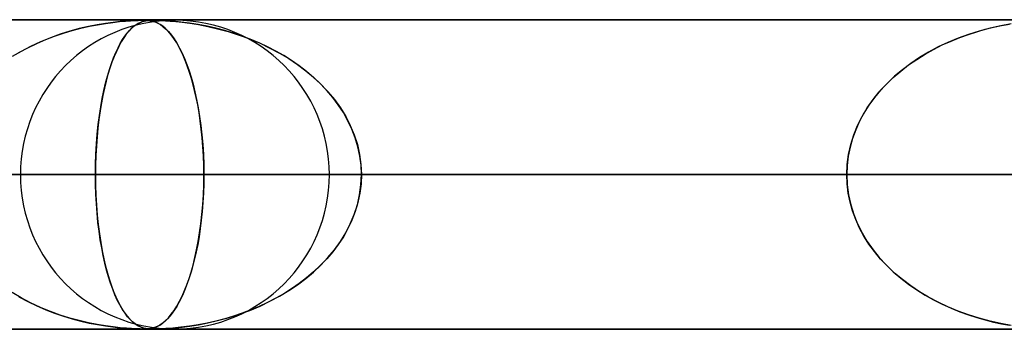
# Model space of a CAD drawing. Units: millimetres. Extents: x -790 to 790, y -924 to 924.
# Drawn here: x -210 to -178, y 914 to 924 of the extents above; entities that cross this region are included whole.
import ezdxf

# ---------------------------------------------------------------- set-up
doc = ezdxf.new("R2010")
doc.units = ezdxf.units.MM
doc.layers.add('MAIN-1', color=7, linetype='Continuous')
doc.layers.add('MAIN-2', color=7, linetype='Continuous')

msp = doc.modelspace()

# ---------------------------------------------------------------- linework, layer by layer
at = {"layer": 'MAIN-1'}
for p, q in [((-732, 924), (732, 924)), ((732, 919), (-732, 919)), ((-205.314, 914), (-205.316, 914)), ((-205.312, 914), (-205.314, 914)), ((-205.31, 914), (-205.312, 914)), ((-205.307, 914), (-205.31, 914)), ((-205.305, 914), (-205.307, 914)), ((-205.303, 914), (-205.305, 914))]:
    msp.add_line(p, q, dxfattribs=at)
at = {"layer": 'MAIN-2'}
for p, q in [((0, 923.99), (-582.722, 923.99)), ((-0.316, 923.98), (-557.514, 923.98)), ((-206.035, 923.966), (-205.899, 923.973)), ((-205.849, 923.975), (-205.996, 923.968)), ((-205.899, 923.973), (-205.786, 923.977)), ((-205.722, 923.979), (-205.849, 923.975)), ((-205.786, 923.977), (-205.694, 923.979)), ((-205.619, 923.98), (-205.722, 923.979)), ((-205.694, 923.979), (-205.619, 923.98)), ((-205.536, 923.979), (-205.619, 923.98)), ((-205.619, 923.98), (-205.556, 923.979)), ((-205.556, 923.979), (-205.5, 923.977)), ((-205.461, 923.975), (-205.536, 923.979)), ((-205.534, 923.966), (-205.478, 923.973)), ((-205.454, 923.975), (-205.519, 923.968)), ((-205.5, 923.977), (-205.446, 923.974)), ((-205.478, 923.973), (-205.422, 923.977)), ((-205.387, 923.966), (-205.461, 923.975)), ((-205.382, 923.979), (-205.454, 923.975)), ((-205.446, 923.974), (-205.393, 923.967)), ((-205.422, 923.977), (-205.362, 923.979)), ((-205.297, 923.98), (-205.382, 923.979)), ((-205.362, 923.979), (-205.298, 923.98)), ((-205.298, 923.98), (-205.224, 923.979)), ((-205.196, 923.979), (-205.297, 923.98)), ((-205.224, 923.979), (-205.138, 923.977)), ((-205.065, 923.975), (-205.196, 923.979)), ((-205.138, 923.977), (-205.032, 923.974)), ((-204.889, 923.966), (-205.065, 923.975)), ((-205.032, 923.974), (-204.905, 923.967)), ((-207.687, 923.71), (-207.99, 923.627)), ((-207.913, 923.65), (-207.635, 923.723)), ((-207.393, 923.779), (-207.687, 923.71)), ((-207.635, 923.723), (-207.362, 923.786)), ((-207.11, 923.835), (-207.393, 923.779)), ((-207.362, 923.786), (-207.096, 923.838)), ((-206.841, 923.88), (-207.11, 923.835)), ((-207.096, 923.838), (-206.84, 923.88)), ((-206.592, 923.914), (-206.841, 923.88)), ((-206.84, 923.88), (-206.602, 923.913)), ((-206.602, 923.913), (-206.387, 923.937)), ((-206.365, 923.939), (-206.592, 923.914)), ((-206.387, 923.937), (-206.198, 923.954)), ((-206.166, 923.957), (-206.365, 923.939)), ((-206.198, 923.954), (-206.035, 923.966)), ((-205.996, 923.968), (-206.166, 923.957)), ((-206.008, 923.71), (-206.087, 923.627)), ((-206.068, 923.649), (-205.995, 923.723)), ((-205.93, 923.779), (-206.008, 923.71)), ((-205.995, 923.723), (-205.922, 923.786)), ((-205.855, 923.835), (-205.93, 923.779)), ((-205.922, 923.786), (-205.851, 923.838)), ((-205.781, 923.88), (-205.855, 923.835)), ((-205.851, 923.838), (-205.781, 923.88)), ((-205.711, 923.914), (-205.781, 923.88)), ((-205.781, 923.88), (-205.714, 923.913)), ((-205.714, 923.913), (-205.65, 923.937)), ((-205.644, 923.939), (-205.711, 923.914)), ((-205.65, 923.937), (-205.591, 923.954)), ((-205.58, 923.957), (-205.644, 923.939)), ((-205.591, 923.954), (-205.534, 923.966)), ((-205.519, 923.968), (-205.58, 923.957)), ((-205.393, 923.967), (-205.338, 923.957)), ((-205.309, 923.95), (-205.387, 923.966)), ((-205.338, 923.957), (-205.28, 923.942)), ((-205.23, 923.924), (-205.309, 923.95)), ((-205.28, 923.942), (-205.215, 923.919)), ((-205.149, 923.889), (-205.23, 923.924)), ((-205.215, 923.919), (-205.145, 923.886)), ((-205.07, 923.843), (-205.149, 923.889)), ((-205.145, 923.886), (-205.068, 923.842)), ((-204.992, 923.788), (-205.07, 923.843)), ((-205.068, 923.842), (-204.986, 923.784)), ((-204.915, 923.723), (-204.992, 923.788)), ((-204.986, 923.784), (-204.899, 923.709)), ((-204.838, 923.648), (-204.915, 923.723)), ((-204.905, 923.967), (-204.753, 923.957)), ((-204.899, 923.709), (-204.808, 923.616)), ((-204.667, 923.95), (-204.889, 923.966)), ((-204.753, 923.957), (-204.573, 923.942)), ((-204.408, 923.924), (-204.667, 923.95)), ((-204.573, 923.942), (-204.36, 923.919)), ((-204.129, 923.889), (-204.408, 923.924)), ((-204.36, 923.919), (-204.115, 923.887)), ((-203.846, 923.843), (-204.129, 923.889)), ((-204.115, 923.887), (-203.84, 923.842)), ((-203.561, 923.788), (-203.846, 923.843)), ((-203.84, 923.842), (-203.54, 923.784)), ((-203.275, 923.723), (-203.561, 923.788)), ((-203.54, 923.784), (-203.218, 923.709)), ((-202.989, 923.648), (-203.275, 923.723)), ((-203.218, 923.709), (-202.877, 923.616)), ((-178.692, 923.611), (-178.42, 923.688)), ((-178.267, 923.727), (-178.619, 923.633)), ((-178.42, 923.688), (-178.153, 923.754)), ((-177.916, 923.805), (-178.267, 923.727)), ((-178.153, 923.754), (-177.893, 923.81)), ((-177.587, 923.865), (-177.916, 923.805)), ((-177.893, 923.81), (-177.641, 923.856)), ((-209.06, 923.23), (-208.771, 923.355)), ((-208.619, 923.415), (-208.94, 923.283)), ((-208.771, 923.355), (-208.483, 923.466)), ((-208.302, 923.529), (-208.619, 923.415)), ((-208.483, 923.466), (-208.196, 923.564)), ((-207.99, 923.627), (-208.302, 923.529)), ((-208.196, 923.564), (-207.913, 923.65)), ((-206.363, 923.23), (-206.289, 923.355)), ((-206.249, 923.415), (-206.332, 923.283)), ((-206.289, 923.355), (-206.215, 923.466)), ((-206.168, 923.529), (-206.249, 923.415)), ((-206.215, 923.466), (-206.141, 923.564)), ((-206.087, 923.627), (-206.168, 923.529)), ((-206.141, 923.564), (-206.068, 923.649)), ((-204.762, 923.564), (-204.838, 923.648)), ((-204.808, 923.616), (-204.714, 923.504)), ((-204.688, 923.469), (-204.762, 923.564)), ((-204.714, 923.504), (-204.623, 923.377)), ((-204.614, 923.363), (-204.688, 923.469)), ((-204.623, 923.377), (-204.534, 923.237)), ((-204.541, 923.248), (-204.614, 923.363)), ((-202.705, 923.564), (-202.989, 923.648)), ((-202.877, 923.616), (-202.525, 923.504)), ((-202.424, 923.469), (-202.705, 923.564)), ((-202.525, 923.504), (-202.181, 923.377)), ((-202.146, 923.363), (-202.424, 923.469)), ((-202.181, 923.377), (-201.848, 923.237)), ((-201.872, 923.248), (-202.146, 923.363)), ((-179.298, 923.403), (-179.626, 923.267)), ((-179.528, 923.309), (-179.247, 923.423)), ((-178.962, 923.525), (-179.298, 923.403)), ((-179.247, 923.423), (-178.968, 923.523)), ((-178.968, 923.523), (-178.692, 923.611)), ((-178.619, 923.633), (-178.962, 923.525)), ((-209.635, 922.936), (-209.349, 923.09)), ((-209.258, 923.136), (-209.563, 922.976)), ((-209.349, 923.09), (-209.06, 923.23)), ((-208.94, 923.283), (-209.258, 923.136)), ((-206.509, 922.935), (-206.436, 923.09)), ((-206.413, 923.136), (-206.49, 922.976)), ((-206.436, 923.09), (-206.363, 923.23)), ((-206.332, 923.283), (-206.413, 923.136)), ((-204.47, 923.122), (-204.541, 923.248)), ((-204.534, 923.237), (-204.449, 923.084)), ((-204.4, 922.985), (-204.47, 923.122)), ((-204.449, 923.084), (-204.367, 922.918)), ((-201.603, 923.122), (-201.872, 923.248)), ((-201.848, 923.237), (-201.527, 923.084)), ((-201.339, 922.985), (-201.603, 923.122)), ((-201.527, 923.084), (-201.218, 922.918)), ((-180.366, 922.886), (-180.089, 923.041)), ((-179.943, 923.117), (-180.251, 922.953)), ((-180.089, 923.041), (-179.809, 923.182)), ((-179.626, 923.267), (-179.943, 923.117)), ((-179.809, 923.182), (-179.528, 923.309)), ((-209.563, 922.976), (-209.855, 922.805)), ((-206.648, 922.583), (-206.579, 922.766)), ((-206.564, 922.805), (-206.634, 922.622)), ((-206.579, 922.766), (-206.509, 922.935)), ((-206.49, 922.976), (-206.564, 922.805)), ((-204.331, 922.838), (-204.4, 922.985)), ((-204.367, 922.918), (-204.289, 922.74)), ((-204.264, 922.68), (-204.331, 922.838)), ((-204.289, 922.74), (-204.214, 922.551)), ((-201.08, 922.838), (-201.339, 922.985)), ((-201.218, 922.918), (-200.923, 922.74)), ((-200.828, 922.68), (-201.08, 922.838)), ((-200.923, 922.74), (-200.641, 922.551)), ((-180.9, 922.535), (-180.637, 922.717)), ((-180.547, 922.776), (-180.831, 922.585)), ((-180.637, 922.717), (-180.366, 922.886)), ((-180.251, 922.953), (-180.547, 922.776)), ((-206.777, 922.174), (-206.714, 922.386)), ((-206.701, 922.429), (-206.763, 922.225)), ((-206.714, 922.386), (-206.648, 922.583)), ((-206.634, 922.622), (-206.701, 922.429)), ((-204.199, 922.51), (-204.264, 922.68)), ((-204.214, 922.551), (-204.143, 922.35)), ((-204.136, 922.329), (-204.199, 922.51)), ((-200.584, 922.51), (-200.828, 922.68)), ((-200.641, 922.551), (-200.373, 922.35)), ((-200.347, 922.329), (-200.584, 922.51)), ((-181.099, 922.383), (-181.351, 922.17)), ((-181.154, 922.338), (-180.9, 922.535)), ((-180.831, 922.585), (-181.099, 922.383)), ((-206.837, 921.948), (-206.777, 922.174)), ((-206.763, 922.225), (-206.821, 922.011)), ((-204.143, 922.35), (-204.076, 922.137)), ((-204.076, 922.136), (-204.136, 922.329)), ((-204.076, 922.137), (-204.012, 921.911)), ((-204.018, 921.932), (-204.076, 922.136)), ((-200.373, 922.35), (-200.121, 922.137)), ((-200.12, 922.136), (-200.347, 922.329)), ((-200.121, 922.137), (-199.881, 921.911)), ((-199.902, 921.932), (-200.12, 922.136)), ((-181.628, 921.905), (-181.397, 922.128)), ((-181.351, 922.17), (-181.585, 921.948)), ((-181.397, 922.128), (-181.154, 922.338)), ((-206.876, 921.788), (-206.926, 921.553)), ((-206.894, 921.708), (-206.837, 921.948)), ((-206.821, 922.011), (-206.876, 921.788)), ((-203.963, 921.715), (-204.018, 921.932)), ((-204.012, 921.911), (-203.952, 921.671)), ((-199.695, 921.715), (-199.902, 921.932)), ((-199.881, 921.911), (-199.656, 921.671)), ((-181.846, 921.667), (-181.628, 921.905)), ((-181.585, 921.948), (-181.802, 921.717)), ((-206.994, 921.184), (-206.946, 921.453)), ((-206.926, 921.553), (-206.973, 921.307)), ((-206.946, 921.453), (-206.894, 921.708)), ((-203.911, 921.486), (-203.963, 921.715)), ((-203.952, 921.671), (-203.896, 921.417)), ((-203.863, 921.246), (-203.911, 921.486)), ((-199.5, 921.486), (-199.695, 921.715)), ((-199.656, 921.671), (-199.446, 921.417)), ((-199.32, 921.246), (-199.5, 921.486)), ((-182, 921.479), (-182.179, 921.233)), ((-182.048, 921.415), (-181.846, 921.667)), ((-181.802, 921.717), (-182, 921.479)), ((-207.037, 920.901), (-206.994, 921.184)), ((-206.973, 921.307), (-207.016, 921.048)), ((-203.896, 921.417), (-203.845, 921.149)), ((-203.819, 920.995), (-203.863, 921.246)), ((-203.845, 921.149), (-203.799, 920.868)), ((-199.446, 921.417), (-199.254, 921.149)), ((-199.156, 920.995), (-199.32, 921.246)), ((-199.254, 921.149), (-199.082, 920.868)), ((-182.4, 920.872), (-182.233, 921.15)), ((-182.179, 921.233), (-182.34, 920.978)), ((-182.233, 921.15), (-182.048, 921.415)), ((-207.075, 920.606), (-207.037, 920.901)), ((-207.016, 921.048), (-207.053, 920.778)), ((-203.78, 920.733), (-203.819, 920.995)), ((-203.799, 920.868), (-203.759, 920.576)), ((-199.009, 920.733), (-199.156, 920.995)), ((-199.082, 920.868), (-198.932, 920.576)), ((-182.546, 920.581), (-182.4, 920.872)), ((-182.34, 920.978), (-182.482, 920.715)), ((-207.087, 920.498), (-207.114, 920.208)), ((-207.106, 920.298), (-207.075, 920.606)), ((-207.053, 920.778), (-207.087, 920.498)), ((-203.745, 920.461), (-203.78, 920.733)), ((-203.759, 920.576), (-203.725, 920.273)), ((-198.88, 920.461), (-199.009, 920.733)), ((-198.932, 920.576), (-198.806, 920.273)), ((-182.669, 920.277), (-182.546, 920.581)), ((-182.482, 920.715), (-182.605, 920.444)), ((-207.114, 920.208), (-207.136, 919.911)), ((-207.132, 919.981), (-207.106, 920.298)), ((-203.717, 920.179), (-203.745, 920.461)), ((-203.725, 920.273), (-203.699, 919.962)), ((-203.693, 919.888), (-203.717, 920.179)), ((-198.772, 920.179), (-198.88, 920.461)), ((-198.806, 920.273), (-198.705, 919.962)), ((-198.686, 919.888), (-198.772, 920.179)), ((-182.708, 920.164), (-182.789, 919.877)), ((-182.767, 919.965), (-182.669, 920.277)), ((-182.605, 920.444), (-182.708, 920.164)), ((-207.136, 919.911), (-207.152, 919.608)), ((-207.15, 919.656), (-207.132, 919.981)), ((-203.699, 919.962), (-203.679, 919.642)), ((-203.677, 919.592), (-203.693, 919.888)), ((-198.705, 919.962), (-198.632, 919.642)), ((-198.623, 919.592), (-198.686, 919.888)), ((-182.789, 919.877), (-182.849, 919.585)), ((-182.838, 919.646), (-182.767, 919.965)), ((-207.152, 919.608), (-207.162, 919.3)), ((-207.161, 919.326), (-207.15, 919.656)), ((-203.679, 919.642), (-203.667, 919.317)), ((-203.667, 919.292), (-203.677, 919.592)), ((-198.632, 919.642), (-198.588, 919.317)), ((-198.586, 919.292), (-198.623, 919.592)), ((-182.849, 919.585), (-182.885, 919.289)), ((-182.882, 919.32), (-182.838, 919.646)), ((-207.165, 918.99), (-207.161, 919.326)), ((-207.162, 919.3), (-207.165, 918.99)), ((-203.667, 919.317), (-203.663, 918.99)), ((-203.663, 918.99), (-203.667, 919.292)), ((-198.588, 919.317), (-198.573, 918.99)), ((-198.573, 918.99), (-198.586, 919.292)), ((-182.897, 918.99), (-182.882, 919.32)), ((-182.885, 919.289), (-182.897, 918.99)), ((-5, 918.99), (-559.408, 918.99)), ((-559.408, 918.99), (-5, 918.99)), ((-550.818, 918.99), (-5, 918.99)), ((-5, 918.99), (-550.818, 918.99)), ((-5, 918.99), (-530.056, 918.99)), ((-530.056, 918.99), (-5, 918.99)), ((-521.465, 918.99), (-5, 918.99)), ((-5, 918.99), (-521.465, 918.99)), ((-5, 918.99), (-500.704, 918.99)), ((-500.704, 918.99), (-5, 918.99)), ((-492.113, 918.99), (-5, 918.99)), ((-5, 918.99), (-492.113, 918.99)), ((-5, 918.99), (-471.351, 918.99)), ((-471.351, 918.99), (-5, 918.99)), ((-462.761, 918.99), (-5, 918.99)), ((-5, 918.99), (-462.761, 918.99)), ((-5, 918.99), (-441.999, 918.99)), ((-441.999, 918.99), (-5, 918.99)), ((-433.408, 918.99), (-5, 918.99)), ((-5, 918.99), (-433.408, 918.99)), ((-5, 918.99), (-412.646, 918.99)), ((-412.646, 918.99), (-5, 918.99)), ((-404.055, 918.99), (-5, 918.99)), ((-5, 918.99), (-404.055, 918.99)), ((-5, 918.99), (-383.293, 918.99)), ((-383.293, 918.99), (-5, 918.99)), ((-374.702, 918.99), (-5, 918.99)), ((-5, 918.99), (-374.702, 918.99)), ((-5, 918.99), (-353.94, 918.99)), ((-353.94, 918.99), (-5, 918.99)), ((-345.349, 918.99), (-5, 918.99)), ((-5, 918.99), (-345.349, 918.99)), ((-5, 918.99), (-324.586, 918.99)), ((-324.586, 918.99), (-5, 918.99)), ((-315.995, 918.99), (-5, 918.99)), ((-5, 918.99), (-315.995, 918.99)), ((-5, 918.99), (-295.232, 918.99)), ((-295.232, 918.99), (-5, 918.99)), ((-286.641, 918.99), (-5, 918.99)), ((-5, 918.99), (-286.641, 918.99)), ((-5, 918.99), (-265.877, 918.99)), ((-265.877, 918.99), (-5, 918.99)), ((-257.286, 918.99), (-5, 918.99)), ((-5, 918.99), (-257.286, 918.99)), ((-5, 918.99), (-236.522, 918.99)), ((-236.522, 918.99), (-5, 918.99)), ((-233.71, 918.99), (-203.663, 918.99)), ((-233.71, 918.99), (-203.663, 918.99)), ((-227.93, 918.99), (-5, 918.99)), ((-5, 918.99), (-227.93, 918.99)), ((-207.165, 918.99), (-227.93, 918.99)), ((-227.93, 918.99), (-207.165, 918.99)), ((-182.897, 918.99), (-209.59, 918.99)), ((-209.59, 918.99), (-182.897, 918.99)), ((-207.165, 918.99), (-207.161, 918.654)), ((-5, 918.99), (-207.165, 918.99)), ((-207.165, 918.99), (-5, 918.99)), ((-207.161, 918.672), (-207.165, 918.99)), ((-203.663, 918.99), (-203.667, 918.688)), ((-203.667, 918.663), (-203.663, 918.99)), ((-203.663, 918.99), (-182.897, 918.99)), ((-182.897, 918.99), (-203.663, 918.99)), ((-199.61, 918.99), (-174.304, 918.99)), ((-174.304, 918.99), (-199.61, 918.99)), ((-198.588, 918.663), (-198.573, 918.99)), ((-198.573, 918.99), (-198.586, 918.688)), ((-198.573, 918.99), (-5, 918.99)), ((-5, 918.99), (-198.573, 918.99)), ((-177.806, 918.99), (-198.573, 918.99)), ((-198.573, 918.99), (-177.806, 918.99)), ((-182.885, 918.691), (-182.897, 918.99)), ((-182.897, 918.99), (-182.882, 918.66)), ((-207.151, 918.356), (-207.161, 918.672)), ((-207.161, 918.654), (-207.15, 918.324)), ((-203.679, 918.338), (-203.667, 918.663)), ((-203.667, 918.688), (-203.677, 918.388)), ((-198.632, 918.338), (-198.588, 918.663)), ((-198.586, 918.688), (-198.623, 918.388)), ((-182.849, 918.395), (-182.885, 918.691)), ((-182.882, 918.66), (-182.838, 918.334)), ((-207.135, 918.046), (-207.151, 918.356)), ((-207.15, 918.324), (-207.132, 917.999)), ((-203.699, 918.018), (-203.679, 918.338)), ((-203.677, 918.388), (-203.693, 918.092)), ((-198.705, 918.018), (-198.632, 918.338)), ((-198.623, 918.388), (-198.686, 918.092)), ((-182.789, 918.103), (-182.849, 918.395)), ((-182.838, 918.334), (-182.767, 918.015)), ((-207.112, 917.741), (-207.135, 918.046)), ((-207.132, 917.999), (-207.106, 917.682)), ((-203.725, 917.707), (-203.699, 918.018)), ((-203.693, 918.092), (-203.717, 917.801)), ((-198.806, 917.707), (-198.705, 918.018)), ((-198.686, 918.092), (-198.772, 917.801)), ((-182.708, 917.816), (-182.789, 918.103)), ((-182.767, 918.015), (-182.669, 917.703)), ((-207.083, 917.446), (-207.112, 917.741)), ((-207.106, 917.682), (-207.075, 917.374)), ((-203.759, 917.404), (-203.725, 917.707)), ((-203.717, 917.801), (-203.745, 917.519)), ((-198.932, 917.404), (-198.806, 917.707)), ((-198.772, 917.801), (-198.88, 917.519)), ((-182.605, 917.536), (-182.708, 917.816)), ((-182.669, 917.703), (-182.546, 917.4)), ((-207.048, 917.16), (-207.083, 917.446)), ((-207.075, 917.374), (-207.037, 917.079)), ((-203.799, 917.112), (-203.759, 917.404)), ((-203.745, 917.519), (-203.78, 917.247)), ((-199.082, 917.112), (-198.932, 917.404)), ((-198.88, 917.519), (-199.009, 917.247)), ((-182.482, 917.265), (-182.605, 917.536)), ((-182.546, 917.4), (-182.4, 917.108)), ((-207.008, 916.884), (-207.048, 917.16)), ((-207.037, 917.079), (-206.994, 916.796)), ((-203.819, 916.985), (-203.863, 916.734)), ((-203.845, 916.831), (-203.799, 917.112)), ((-203.78, 917.247), (-203.819, 916.985)), ((-199.156, 916.985), (-199.32, 916.734)), ((-199.254, 916.831), (-199.082, 917.112)), ((-199.009, 917.247), (-199.156, 916.985)), ((-182.34, 917.002), (-182.482, 917.265)), ((-182.4, 917.108), (-182.233, 916.83)), ((-182.179, 916.747), (-182.34, 917.002)), ((-206.964, 916.622), (-207.008, 916.884)), ((-206.994, 916.796), (-206.946, 916.527)), ((-203.863, 916.734), (-203.911, 916.494)), ((-203.896, 916.563), (-203.845, 916.831)), ((-199.32, 916.734), (-199.5, 916.494)), ((-199.446, 916.563), (-199.254, 916.831)), ((-182.233, 916.83), (-182.048, 916.565)), ((-182, 916.501), (-182.179, 916.747)), ((-206.915, 916.372), (-206.964, 916.622)), ((-206.946, 916.527), (-206.894, 916.272)), ((-206.862, 916.134), (-206.915, 916.372)), ((-203.911, 916.494), (-203.963, 916.265)), ((-203.952, 916.309), (-203.896, 916.563)), ((-199.5, 916.494), (-199.695, 916.265)), ((-199.656, 916.309), (-199.446, 916.563)), ((-182.048, 916.565), (-181.846, 916.313)), ((-181.802, 916.263), (-182, 916.501)), ((-206.894, 916.272), (-206.837, 916.032)), ((-206.805, 915.907), (-206.862, 916.134)), ((-206.837, 916.032), (-206.777, 915.806)), ((-204.076, 915.843), (-204.012, 916.069)), ((-204.018, 916.048), (-204.076, 915.844)), ((-203.963, 916.265), (-204.018, 916.048)), ((-204.012, 916.069), (-203.952, 916.309)), ((-200.121, 915.843), (-199.881, 916.069)), ((-199.902, 916.048), (-200.12, 915.844)), ((-199.695, 916.265), (-199.902, 916.048)), ((-199.881, 916.069), (-199.656, 916.309)), ((-181.846, 916.313), (-181.628, 916.075)), ((-181.585, 916.032), (-181.802, 916.263)), ((-181.628, 916.075), (-181.397, 915.852)), ((-181.351, 915.81), (-181.585, 916.032)), ((-206.744, 915.691), (-206.805, 915.907)), ((-206.777, 915.806), (-206.714, 915.594)), ((-204.143, 915.63), (-204.076, 915.843)), ((-204.076, 915.844), (-204.136, 915.651)), ((-200.373, 915.63), (-200.121, 915.843)), ((-200.12, 915.844), (-200.347, 915.651)), ((-181.397, 915.852), (-181.154, 915.642)), ((-181.099, 915.597), (-181.351, 915.81)), ((-206.679, 915.486), (-206.744, 915.691)), ((-206.714, 915.594), (-206.648, 915.397)), ((-206.609, 915.291), (-206.679, 915.486)), ((-206.648, 915.397), (-206.579, 915.214)), ((-204.289, 915.24), (-204.214, 915.429)), ((-204.199, 915.47), (-204.264, 915.3)), ((-204.214, 915.429), (-204.143, 915.63)), ((-204.136, 915.651), (-204.199, 915.47)), ((-200.923, 915.24), (-200.641, 915.429)), ((-200.584, 915.47), (-200.828, 915.3)), ((-200.641, 915.429), (-200.373, 915.63)), ((-200.347, 915.651), (-200.584, 915.47)), ((-181.154, 915.642), (-180.9, 915.445)), ((-180.831, 915.395), (-181.099, 915.597)), ((-180.9, 915.445), (-180.637, 915.263)), ((-180.547, 915.204), (-180.831, 915.395)), ((-209.563, 915.004), (-209.855, 915.175)), ((-206.536, 915.108), (-206.609, 915.291)), ((-206.579, 915.214), (-206.509, 915.045)), ((-206.459, 914.937), (-206.536, 915.108)), ((-204.331, 915.142), (-204.4, 914.995)), ((-204.368, 915.062), (-204.289, 915.24)), ((-204.264, 915.3), (-204.331, 915.142)), ((-201.08, 915.142), (-201.339, 914.995)), ((-201.218, 915.062), (-200.923, 915.24)), ((-200.828, 915.3), (-201.08, 915.142)), ((-180.637, 915.263), (-180.366, 915.094)), ((-180.251, 915.027), (-180.547, 915.204)), ((-180.366, 915.094), (-180.089, 914.939)), ((-209.636, 915.045), (-209.35, 914.89)), ((-209.258, 914.844), (-209.563, 915.004)), ((-209.35, 914.89), (-209.061, 914.75)), ((-208.94, 914.697), (-209.258, 914.844)), ((-209.061, 914.75), (-208.772, 914.625)), ((-206.509, 915.045), (-206.436, 914.89)), ((-206.378, 914.778), (-206.459, 914.937)), ((-206.436, 914.89), (-206.363, 914.75)), ((-206.294, 914.634), (-206.378, 914.778)), ((-206.363, 914.75), (-206.289, 914.625)), ((-204.47, 914.858), (-204.541, 914.732)), ((-204.535, 914.743), (-204.449, 914.896)), ((-204.4, 914.995), (-204.47, 914.858)), ((-204.449, 914.896), (-204.368, 915.062)), ((-201.603, 914.858), (-201.872, 914.732)), ((-201.848, 914.743), (-201.527, 914.896)), ((-201.339, 914.995), (-201.603, 914.858)), ((-201.527, 914.896), (-201.218, 915.062)), ((-179.943, 914.863), (-180.251, 915.027)), ((-180.089, 914.939), (-179.809, 914.798)), ((-179.626, 914.713), (-179.943, 914.863)), ((-179.809, 914.798), (-179.528, 914.671)), ((-208.619, 914.565), (-208.94, 914.697)), ((-208.772, 914.625), (-208.483, 914.514)), ((-208.302, 914.451), (-208.619, 914.565)), ((-208.483, 914.514), (-208.197, 914.416)), ((-207.99, 914.353), (-208.302, 914.451)), ((-206.21, 914.507), (-206.294, 914.634)), ((-206.289, 914.625), (-206.215, 914.514)), ((-206.215, 914.514), (-206.141, 914.416)), ((-206.126, 914.398), (-206.21, 914.507)), ((-204.808, 914.364), (-204.715, 914.476)), ((-204.688, 914.511), (-204.762, 914.416)), ((-204.715, 914.476), (-204.623, 914.603)), ((-204.614, 914.617), (-204.688, 914.511)), ((-204.623, 914.603), (-204.535, 914.743)), ((-204.541, 914.732), (-204.614, 914.617)), ((-202.877, 914.364), (-202.525, 914.476)), ((-202.424, 914.511), (-202.705, 914.416)), ((-202.525, 914.476), (-202.181, 914.603)), ((-202.146, 914.617), (-202.424, 914.511)), ((-202.181, 914.603), (-201.848, 914.743)), ((-201.872, 914.732), (-202.146, 914.617)), ((-179.298, 914.577), (-179.626, 914.713)), ((-179.528, 914.671), (-179.247, 914.557)), ((-178.962, 914.455), (-179.298, 914.577)), ((-179.247, 914.557), (-178.968, 914.457)), ((-178.968, 914.457), (-178.692, 914.369)), ((-178.619, 914.347), (-178.962, 914.455)), ((-208.197, 914.416), (-207.914, 914.331)), ((-207.687, 914.27), (-207.99, 914.353)), ((-207.914, 914.331), (-207.635, 914.257)), ((-207.393, 914.201), (-207.687, 914.27)), ((-207.635, 914.257), (-207.363, 914.194)), ((-207.11, 914.145), (-207.393, 914.201)), ((-207.363, 914.194), (-207.097, 914.142)), ((-206.841, 914.1), (-207.11, 914.145)), ((-207.097, 914.142), (-206.841, 914.1)), ((-206.141, 914.416), (-206.068, 914.331)), ((-206.044, 914.306), (-206.126, 914.398)), ((-206.068, 914.331), (-205.995, 914.257)), ((-205.964, 914.229), (-206.044, 914.306)), ((-205.995, 914.257), (-205.922, 914.194)), ((-205.885, 914.166), (-205.964, 914.229)), ((-205.922, 914.194), (-205.851, 914.142)), ((-205.809, 914.116), (-205.885, 914.166)), ((-205.851, 914.142), (-205.781, 914.1)), ((-205.736, 914.077), (-205.809, 914.116)), ((-205.07, 914.137), (-205.149, 914.091)), ((-205.145, 914.094), (-205.068, 914.138)), ((-204.992, 914.192), (-205.07, 914.137)), ((-205.068, 914.138), (-204.986, 914.196)), ((-204.915, 914.257), (-204.992, 914.192)), ((-204.986, 914.196), (-204.899, 914.271)), ((-204.838, 914.332), (-204.915, 914.257)), ((-204.899, 914.271), (-204.808, 914.364)), ((-204.762, 914.416), (-204.838, 914.332)), ((-203.846, 914.137), (-204.129, 914.091)), ((-204.115, 914.094), (-203.84, 914.138)), ((-203.561, 914.192), (-203.846, 914.137)), ((-203.84, 914.138), (-203.54, 914.196)), ((-203.275, 914.257), (-203.561, 914.192)), ((-203.54, 914.196), (-203.218, 914.271)), ((-202.989, 914.332), (-203.275, 914.257)), ((-203.218, 914.271), (-202.877, 914.364)), ((-202.705, 914.416), (-202.989, 914.332)), ((-178.692, 914.369), (-178.42, 914.292)), ((-178.267, 914.253), (-178.619, 914.347)), ((-178.42, 914.292), (-178.153, 914.226)), ((-177.916, 914.175), (-178.267, 914.253)), ((-178.153, 914.226), (-177.893, 914.17)), ((-177.587, 914.115), (-177.916, 914.175)), ((-177.893, 914.17), (-177.641, 914.124)), ((0, 913.99), (-582.722, 913.99)), ((-557.514, 914), (-0.316, 914)), ((-557.514, 914), (-0.316, 914)), ((-528.162, 914), (-0.316, 914)), ((-498.811, 914), (-0.316, 914)), ((-469.46, 914), (-0.316, 914)), ((-440.109, 914), (-0.316, 914)), ((-410.757, 914), (-0.316, 914)), ((-381.406, 914), (-0.316, 914)), ((-352.055, 914), (-0.316, 914)), ((-322.703, 914), (-0.316, 914)), ((-293.352, 914), (-0.316, 914)), ((-264.001, 914), (-0.316, 914)), ((-234.649, 914), (-0.316, 914)), ((-206.592, 914.066), (-206.841, 914.1)), ((-206.841, 914.1), (-206.603, 914.067)), ((-206.603, 914.067), (-206.388, 914.043)), ((-206.365, 914.041), (-206.592, 914.066)), ((-206.388, 914.043), (-206.199, 914.026)), ((-206.166, 914.023), (-206.365, 914.041)), ((-206.199, 914.026), (-206.036, 914.014)), ((-205.996, 914.012), (-206.166, 914.023)), ((-206.036, 914.014), (-205.899, 914.007)), ((-205.849, 914.005), (-205.996, 914.012)), ((-205.899, 914.007), (-205.786, 914.003)), ((-205.722, 914.001), (-205.849, 914.005)), ((-205.786, 914.003), (-205.695, 914)), ((-205.781, 914.1), (-205.714, 914.067)), ((-205.666, 914.048), (-205.736, 914.077)), ((-205.619, 914), (-205.722, 914.001)), ((-205.714, 914.067), (-205.65, 914.043)), ((-205.695, 914), (-205.62, 914)), ((-205.599, 914.028), (-205.666, 914.048)), ((-205.65, 914.043), (-205.591, 914.026)), ((-205.62, 914), (-205.556, 914.001)), ((-205.536, 914.001), (-205.619, 914)), ((-205.536, 914.015), (-205.599, 914.028)), ((-205.591, 914.026), (-205.534, 914.014)), ((-205.556, 914.001), (-205.5, 914.003)), ((-205.471, 914.007), (-205.536, 914.015)), ((-205.461, 914.005), (-205.536, 914.001)), ((-205.534, 914.014), (-205.478, 914.007)), ((-205.5, 914.003), (-205.446, 914.006)), ((-205.478, 914.007), (-205.422, 914.003)), ((-205.4, 914.002), (-205.471, 914.007)), ((-205.387, 914.014), (-205.461, 914.005)), ((-205.446, 914.006), (-205.393, 914.013)), ((-205.422, 914.003), (-205.362, 914)), ((-205.316, 914), (-205.4, 914.002)), ((-205.393, 914.013), (-205.338, 914.023)), ((-205.309, 914.03), (-205.387, 914.014)), ((-205.362, 914), (-205.298, 914)), ((-205.338, 914.023), (-205.28, 914.038)), ((-205.23, 914.056), (-205.309, 914.03)), ((-205.302, 914), (-205.303, 914)), ((-205.301, 914), (-205.302, 914)), ((-205.3, 914), (-205.301, 914)), ((-205.299, 914), (-205.3, 914)), ((-205.298, 914), (-205.299, 914)), ((-205.298, 914), (-205.224, 914.001)), ((-205.297, 914), (-205.298, 914)), ((-205.298, 914), (-0.316, 914)), ((-205.196, 914.001), (-205.297, 914)), ((-205.28, 914.038), (-205.216, 914.061)), ((-205.149, 914.091), (-205.23, 914.056)), ((-205.224, 914.001), (-205.138, 914.003)), ((-205.216, 914.061), (-205.145, 914.094)), ((-205.065, 914.005), (-205.196, 914.001)), ((-205.138, 914.003), (-205.032, 914.006)), ((-204.889, 914.014), (-205.065, 914.005)), ((-205.032, 914.006), (-204.905, 914.013)), ((-204.905, 914.013), (-204.753, 914.023)), ((-204.667, 914.03), (-204.889, 914.014)), ((-204.753, 914.023), (-204.573, 914.038)), ((-204.408, 914.056), (-204.667, 914.03)), ((-204.573, 914.038), (-204.36, 914.061)), ((-204.129, 914.091), (-204.408, 914.056)), ((-204.36, 914.061), (-204.115, 914.094))]:
    msp.add_line(p, q, dxfattribs=at)
for start, end in [(0, 180), (180, 0)]:
    msp.add_arc((-204.6, 918.99), 4.99, start, end, dxfattribs=at)

doc.saveas('drawing.dxf')
